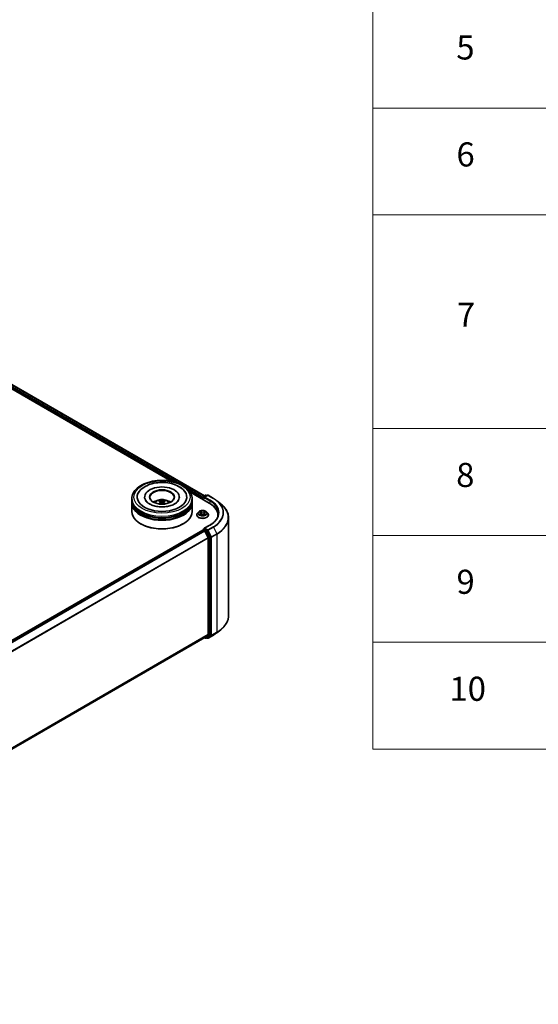
# Model space of a CAD drawing. Units: millimetres. Extents: x 36 to 9480, y 20 to 1846.
# Drawn here: x 490 to 598, y 400 to 604 of the extents above; entities that cross this region are included whole.
import ezdxf

# ---------------------------------------------------------------- set-up
doc = ezdxf.new("R2010")
doc.units = ezdxf.units.MM
doc.header["$LTSCALE"] = 2.5
for name, color, linetype, lineweight in [('Symbol (ISO)', 7, 'Continuous', 18), ('Visible (ISO)', 7, 'Continuous', 35), ('Visible Narrow (ISO)', 7, 'Continuous', 25)]:
    doc.layers.add(name, color=color, linetype=linetype, lineweight=lineweight)
doc.styles.add('Note Text (TK2)', font='MS PGothic.ttf')

# ---------------------------------------------------------------- blocks, each defined once
blk = doc.blocks.new('テーブル58')
at = {"layer": 'Symbol (ISO)'}
for p, q in [((225.5, 278.738), (225.5, 181.218)), ((225.5, 234.411), (405.5, 234.411)), ((225.5, 225.545), (405.5, 225.545)), ((225.5, 207.814), (405.5, 207.814)), ((225.5, 198.949), (405.5, 198.949)), ((225.5, 190.083), (405.5, 190.083)), ((225.5, 181.218), (405.5, 181.218))]:
    blk.add_line(p, q, dxfattribs=at)
at = {"layer": 'Symbol (ISO)', "color": 7, "char_height": 2, "attachment_point": 7, "style": 'Note Text (TK2)'}
for s, insert in [('5', (232.418, 237.82)), ('6', (232.431, 228.943)), ('7', (232.469, 215.645)), ('8', (232.405, 202.346)), ('9', (232.431, 193.481)), ('10', (231.849, 184.604))]:
    blk.add_mtext(s, dxfattribs=dict(at, insert=insert))

msp = doc.modelspace()

# ---------------------------------------------------------------- linework, layer by layer
at = {"layer": 'Visible (ISO)'}
for p, q in [((436.9684, 557.6843), (522.007, 508.5872)), ((437.5108, 558.2502), (528.7535, 505.5712)), ((513.706, 504.6683), (513.706, 505.0085)), ((513.706, 504.226), (513.706, 504.5662)), ((516.3519, 505.3487), (516.3519, 505.267)), ((523.5602, 505.3487), (523.5602, 505.267)), ((525.7692, 506.4151), (529.7671, 504.1069)), ((526.206, 504.6683), (526.206, 505.0085)), ((526.206, 504.226), (526.206, 504.5662)), ((528.3824, 505.1786), (528.3824, 504.9064)), ((528.4342, 505.3147), (528.4342, 504.8765)), ((528.4967, 505.4229), (528.9853, 505.7051)), ((529.3981, 505.7052), (528.7288, 505.3188)), ((529.1103, 505.7051), (529.2541, 505.6221)), ((529.5231, 505.7052), (530.6132, 505.0758)), ((531.3577, 504.5734), (532.1456, 503.9497)), ((513.706, 502.3549), (513.706, 504.124)), ((519.6696, 504.3546), (519.7021, 504.0522)), ((520.2425, 504.3546), (520.21, 504.0522)), ((526.206, 502.3549), (526.206, 504.124)), ((527.174, 501.6404), (527.174, 501.6543)), ((527.5279, 502.239), (527.3212, 502.0084)), ((527.7303, 502.2644), (527.9077, 502.1583)), ((527.9402, 501.6326), (528.125, 501.7357)), ((528.017, 502.0126), (528.0511, 501.6945)), ((528.6398, 501.7357), (528.8245, 501.6326)), ((528.7478, 502.0126), (528.7136, 501.6945)), ((528.857, 502.1583), (529.0344, 502.2644)), ((529.0344, 502.2644), (529.0345, 502.2644)), ((529.2369, 502.239), (529.4436, 502.0084)), ((529.5907, 501.6404), (529.5907, 501.6543)), ((531.5611, 501.6064), (531.5611, 501.3108)), ((533.7694, 501.0592), (533.7694, 480.7206)), ((528.4083, 498.4997), (395.8587, 421.9722)), ((515.5955, 499.7693), (515.5366, 499.8033)), ((524.3165, 499.7693), (524.3754, 499.8033)), ((528.4342, 498.5055), (528.4342, 498.5105)), ((528.4708, 498.4935), (528.7829, 498.3133)), ((528.4967, 498.6188), (528.7068, 498.7401)), ((529.8814, 499.5203), (528.7288, 498.8549)), ((529.2541, 498.4495), (528.7654, 498.7317)), ((528.8508, 498.2374), (529.5404, 496.8837)), ((529.9823, 497.0773), (529.322, 498.3736)), ((529.5609, 496.8066), (529.5609, 476.8083)), ((530.0028, 476.7848), (530.0028, 497.0001)), ((528.8454, 476.1937), (397.0739, 400.1153)), ((528.8124, 476.1746), (528.9853, 476.0747)), ((529.5404, 476.7548), (528.8508, 476.1974)), ((529.1103, 476.0747), (529.3166, 476.1938)), ((529.3981, 476.0746), (529.2541, 476.1577)), ((529.322, 476.1975), (529.9823, 476.7313)), ((529.5231, 476.0746), (530.6132, 476.704)), ((531.3577, 477.2064), (532.1456, 477.8301))]:
    msp.add_line(p, q, dxfattribs=at)
for centre, start, end in [((528.5592, 505.3147), 120, 180), ((529.0478, 505.5968), 60, 120), ((529.4606, 505.597), 60, 120), ((528.5592, 498.5105), 120, 180), ((529.0478, 476.183), 240, 300), ((529.4606, 476.1828), 240, 300)]:
    msp.add_arc(centre, 0.125, start, end, dxfattribs=at)
for centre, major_axis, ratio, start_param, end_param in [((519.956, 505.3487), (5.1458, 0), 0.57735027, 2.28770637, 7.13707159), ((519.956, 505.3487), (3.6042, 0), 0.57735027, 5.47106557, 10.23689769), ((519.956, 505.2807), (-2.5, 0), 0.57735027, 2.37272528, 7.05205268), ((519.956, 504.5662), (6.25, 0), 0.57735027, 3.12745005, 6.29732791), ((519.956, 504.6683), (-6.25, 0), 0.57735027, 0, 3.14159265), ((519.956, 503.3075), (-2.5, 0), 0.57735027, 5.07628371, 5.53058844), ((519.9993, 502.1774), (1.4222, -2.3041), 0.49462411, 2.44776077, 2.68674507), ((519.917, 502.1299), (-1.2739, 2.3893), 0.65417299, 5.62601221, 5.86499651), ((519.9951, 502.1299), (-1.2739, -2.3893), 0.65417299, 3.55978145, 3.79876575), ((519.9128, 502.1774), (1.4222, 2.3041), 0.49462411, 0.45484759, 0.69383188), ((519.956, 503.3075), (-2.5, 0), 0.57735027, 3.89418952, 4.34849425), ((528.4708, 505.2296), (-0.0625, -0.1083), 0.57735027, 4.3540694, 5.49778714), ((528.8538, 505.2466), (-0.1768, 0), 0.57735027, 4.71238898, 6.28318531), ((528.7654, 505.1956), (-0.0625, 0.1083), 0.57735027, 0.78539816, 2.35619449), ((519.956, 504.124), (6.25, 0), 0.57735027, 3.12745005, 6.29732791), ((519.956, 504.226), (-6.25, 0), 0.57735027, 0, 3.14159265), ((519.956, 504.5662), (-6.1667, 0), 0.57735027, 0.47828403, 2.66330862), ((519.956, 504.124), (-6.1667, 0), 0.57735027, 0.47828403, 2.66330862), ((519.9993, 502.1324), (-1.0587, -2.4922), 0.59526289, 3.96282307, 4.19313336), ((519.917, 502.1799), (1.6196, 2.1699), 0.55353421, 0.95931878, 1.15112494), ((519.9951, 502.1799), (1.6196, -2.1699), 0.55353421, 1.99046771, 2.18227387), ((519.9128, 502.1324), (-1.0587, 2.4922), 0.59526289, 5.2316446, 5.46195489), ((525.4361, 501.6064), (6.125, 0), 0.57735027, 6.17116049, 7.06858347), ((519.956, 502.3549), (6.25, 0), 0.57735027, 3.14159265, 6.28318531), ((525.4361, 500.926), (6.25, 0), 0.57735027, 0.15296584, 0.20062952), ((519.956, 502.2868), (6.1667, 0), 0.57735027, 3.92699082, 5.49778714), ((528.4708, 498.3915), (-0.0625, 0.1083), 0.57735027, 5.49778714, 6.28318531), ((528.8538, 498.7827), (-0.1768, 0), 0.57735027, 4.71238898, 6.28318531), ((528.7654, 498.8337), (-0.0625, -0.1083), 0.57735027, 5.49778714, 6.12363721), ((529.2541, 498.3475), (0.0625, -0.1083), 0.57735027, 1.48013644, 2.35619449), ((528.7829, 498.2112), (0.0625, -0.1083), 0.57735027, 1.48013644, 2.35619449), ((529.4725, 496.8576), (0.0625, -0.1083), 0.57735027, 0.78539816, 1.48013644), ((529.9144, 497.0512), (0.0625, -0.1083), 0.57735027, 0.78539816, 1.48013644), ((528.7829, 476.3019), (0.0625, -0.1083), 0.57735027, 0, 0.09065989), ((529.2541, 476.3021), (0.0625, -0.1083), 0.57735027, 0, 0.09065989), ((529.4725, 476.8593), (0.0625, -0.1083), 0.57735027, 0.09065989, 0.78539816), ((529.9144, 476.8358), (0.0625, -0.1083), 0.57735027, 0.09065989, 0.78539816)]:
    msp.add_ellipse(centre, major_axis=major_axis, ratio=ratio, start_param=start_param, end_param=end_param, dxfattribs=at)
msp.add_ellipse((519.956, 505.3487), major_axis=(-2.5833, 0), ratio=0.57735027, dxfattribs=at)
for points, knots in [([(513.706, 505.0085), (513.706, 505.3951), (513.8029, 505.7803), (514.1771, 506.5217), (514.4648, 506.8748), (515.2145, 507.5258), (515.6893, 507.818), (516.7676, 508.2979), (517.3729, 508.4842), (518.646, 508.7322), (519.3134, 508.7946), (520.6457, 508.7915), (521.3105, 508.7264), (522.5758, 508.474), (523.1759, 508.2865), (524.2538, 507.8014), (524.7312, 507.5033), (525.504, 506.8184), (525.8023, 506.4316), (526.1307, 505.6906), (526.206, 505.3499), (526.206, 505.0085)], [2.35619449, 2.35619449, 2.35619449, 2.35619449, 2.63979956, 2.63979956, 2.94299892, 2.94299892, 3.27026125, 3.27026125, 3.60153926, 3.60153926, 3.93100774, 3.93100774, 4.25962588, 4.25962588, 4.58913058, 4.58913058, 4.92042571, 4.92042571, 5.24730149, 5.24730149, 5.49778714, 5.49778714, 5.49778714, 5.49778714]), ([(515.032, 506.13), (515.1874, 506.4255), (515.398, 506.692), (515.8815, 507.1502), (516.1506, 507.3459), (516.4458, 507.5163)], [5.792496723, 5.792496723, 5.792496723, 5.792496723, 6.045076532, 6.045076532, 6.283185307, 6.283185307, 6.283185307, 6.283185307]), ([(516.4458, 507.5163), (516.8748, 507.764), (517.3595, 507.9584), (518.3944, 508.2391), (518.9444, 508.3252), (520.0541, 508.3854), (520.6135, 508.3604), (521.6962, 508.2017), (522.2193, 508.0677), (523.1854, 507.6925), (523.6279, 507.4504), (524.3688, 506.8654), (524.6729, 506.5238), (524.88, 506.13)], [0, 0, 0, 0, 0.34615246, 0.34615246, 0.69176991, 0.69176991, 1.03414773, 1.03414773, 1.37755156, 1.37755156, 1.72487614, 1.72487614, 2.06148491, 2.06148491, 2.06148491, 2.06148491]), ([(523.4048, 504.6626), (523.4034, 504.6599), (523.4019, 504.6572), (523.3194, 504.5036), (523.1739, 504.3283), (522.7701, 504.0158), (522.5374, 503.8783), (521.9896, 503.6385), (521.6739, 503.5366), (520.9868, 503.3855), (520.6145, 503.3376), (519.8553, 503.3058), (519.4685, 503.3228), (518.7276, 503.4197), (518.3736, 503.4995), (517.7413, 503.7069), (517.4621, 503.8337), (517.0061, 504.1074), (516.8278, 504.2537), (516.6143, 504.4878), (516.5513, 504.5789), (516.5072, 504.6626)], [2.65090407, 2.65090407, 2.65090407, 2.65090407, 2.65701002, 2.65701002, 2.99708441, 2.99708441, 3.27818735, 3.27818735, 3.56302964, 3.56302964, 3.8547369, 3.8547369, 4.14981683, 4.14981683, 4.44371087, 4.44371087, 4.73201286, 4.73201286, 5.01335571, 5.01335571, 5.20307756, 5.20307756, 5.20307756, 5.20307756]), ([(518.4649, 504.1308), (518.5113, 504.2109), (518.566, 504.282), (518.7249, 504.4502), (518.837, 504.5325), (519.103, 504.6826), (519.2611, 504.7412), (519.5957, 504.8226), (519.7729, 504.843), (520.1255, 504.8439), (520.3008, 504.8248), (520.6424, 504.7448), (520.8087, 504.6838), (521.1121, 504.5106), (521.2519, 504.4007), (521.3954, 504.2135), (521.4225, 504.1734), (521.4472, 504.1308)], [4.24959902, 4.24959902, 4.24959902, 4.24959902, 4.4264439, 4.4264439, 4.7238013, 4.7238013, 5.09906125, 5.09906125, 5.49348614, 5.49348614, 5.8833225, 5.8833225, 6.2775903, 6.2775903, 6.65189618, 6.65189618, 6.74597526, 6.74597526, 6.74597526, 6.74597526]), ([(519.3877, 504.6518), (519.392, 504.6513), (519.397, 504.6497), (519.4062, 504.6449), (519.4118, 504.6407), (519.4204, 504.6318), (519.4249, 504.6257), (519.4305, 504.6155), (519.4328, 504.6099), (519.4344, 504.6048)], [0.0145600729, 0.0145600729, 0.0145600729, 0.0145600729, 0.0187226824, 0.0187226824, 0.0234298311, 0.0234298311, 0.0280690561, 0.0280690561, 0.0318101771, 0.0318101771, 0.0318101771, 0.0318101771]), ([(520.0488, 504.5307), (520.0358, 504.5256), (520.0198, 504.5212), (519.985, 504.5157), (519.9663, 504.5146), (519.9316, 504.5154), (519.9133, 504.5174), (519.8844, 504.5234), (519.8731, 504.5268), (519.8633, 504.5307)], [-0.2036008779, -0.2036008779, -0.2036008779, -0.2036008779, -0.1911010993, -0.1911010993, -0.1786013208, -0.1786013208, -0.1660772065, -0.1660772065, -0.1569242716, -0.1569242716, -0.1569242716, -0.1569242716]), ([(520.4777, 504.6048), (520.4792, 504.6099), (520.4815, 504.6155), (520.4871, 504.6257), (520.4916, 504.6318), (520.5002, 504.6407), (520.5059, 504.6449), (520.515, 504.6497), (520.5201, 504.6513), (520.5244, 504.6518)], [0.0427285558, 0.0427285558, 0.0427285558, 0.0427285558, 0.0464696768, 0.0464696768, 0.0511089018, 0.0511089018, 0.0558160505, 0.0558160505, 0.05997866, 0.05997866, 0.05997866, 0.05997866]), ([(530.6132, 505.0758), (530.6671, 505.0447), (530.7202, 505.0131), (530.8247, 504.9489), (530.8761, 504.9163), (530.9772, 504.8502), (531.0269, 504.8167), (531.1245, 504.7487), (531.1724, 504.7143), (531.2664, 504.6445), (531.3125, 504.6092), (531.3577, 504.5734)], [1.570796327, 1.570796327, 1.570796327, 1.570796327, 1.60184851, 1.60184851, 1.632900694, 1.632900694, 1.663952877, 1.663952877, 1.695005061, 1.695005061, 1.726057244, 1.726057244, 1.726057244, 1.726057244]), ([(519.244, 503.9149), (519.2454, 503.9154), (519.2468, 503.9157), (519.2523, 503.9163), (519.2569, 503.9154), (519.2609, 503.9131), (519.2615, 503.9126), (519.2622, 503.9121)], [0.0219671693, 0.0219671693, 0.0219671693, 0.0219671693, 0.0234298311, 0.0234298311, 0.02806905607, 0.02806905607, 0.02898517502, 0.02898517502, 0.02898517502, 0.02898517502]), ([(519.6347, 504.3987), (519.6461, 504.3927), (519.6558, 504.3847), (519.668, 504.3662), (519.6705, 504.3558), (519.6688, 504.3355), (519.6644, 504.3243), (519.6509, 504.3059), (519.6433, 504.2984), (519.6347, 504.2916)], [-0.2036008625, -0.2036008625, -0.2036008625, -0.2036008625, -0.191101084, -0.191101084, -0.1786013054, -0.1786013054, -0.1660771911, -0.1660771911, -0.1569242563, -0.1569242563, -0.1569242563, -0.1569242563]), ([(519.8633, 504.1596), (519.8762, 504.1677), (519.8923, 504.1746), (519.927, 504.1832), (519.9457, 504.185), (519.9804, 504.1838), (519.9988, 504.1807), (520.0277, 504.1711), (520.039, 504.1657), (520.0488, 504.1596)], [-0.2036008779, -0.2036008779, -0.2036008779, -0.2036008779, -0.1911010993, -0.1911010993, -0.1786013208, -0.1786013208, -0.1660772065, -0.1660772065, -0.1569242716, -0.1569242716, -0.1569242716, -0.1569242716]), ([(520.2774, 504.2916), (520.2659, 504.3006), (520.2562, 504.3111), (520.244, 504.3328), (520.2415, 504.3439), (520.2432, 504.3637), (520.2476, 504.3737), (520.2612, 504.3886), (520.2688, 504.3942), (520.2774, 504.3987)], [-0.2036008625, -0.2036008625, -0.2036008625, -0.2036008625, -0.191101084, -0.191101084, -0.1786013054, -0.1786013054, -0.1660771911, -0.1660771911, -0.1569242563, -0.1569242563, -0.1569242563, -0.1569242563]), ([(520.6499, 503.9121), (520.6505, 503.9126), (520.6512, 503.9131), (520.6552, 503.9154), (520.6598, 503.9163), (520.6652, 503.9157), (520.6666, 503.9154), (520.6681, 503.9149)], [0.04555355789, 0.04555355789, 0.04555355789, 0.04555355789, 0.04646967684, 0.04646967684, 0.05110890181, 0.05110890181, 0.05257156361, 0.05257156361, 0.05257156361, 0.05257156361]), ([(529.2369, 502.239), (529.1857, 502.2961), (529.1208, 502.3461), (528.9676, 502.4323), (528.8784, 502.4677), (528.6868, 502.5195), (528.5846, 502.5358), (528.3773, 502.5484), (528.2724, 502.5447), (528.0693, 502.5177), (527.9712, 502.4943), (527.791, 502.4293), (527.7088, 502.3876), (527.5973, 502.3077), (527.5599, 502.2747), (527.5279, 502.239)], [1.26296478, 1.26296478, 1.26296478, 1.26296478, 1.5839777, 1.5839777, 1.9184063, 1.9184063, 2.25148375, 2.25148375, 2.58279719, 2.58279719, 2.9145331, 2.9145331, 3.24851107, 3.24851107, 3.4494242, 3.4494242, 3.4494242, 3.4494242]), ([(533.7694, 501.0592), (533.7694, 501.2673), (533.7467, 501.4755), (533.6562, 501.8877), (533.5885, 502.0918), (533.4099, 502.4922), (533.299, 502.6885), (533.0364, 503.0703), (532.8846, 503.2558), (532.5429, 503.6134), (532.353, 503.7855), (532.1456, 503.9497)], [3.926990817, 3.926990817, 3.926990817, 3.926990817, 4.053018266, 4.053018266, 4.179045715, 4.179045715, 4.305073165, 4.305073165, 4.431100614, 4.431100614, 4.557128063, 4.557128063, 4.557128063, 4.557128063]), ([(527.3212, 502.0084), (527.3026, 501.9877), (527.2855, 501.9662), (527.2547, 501.9219), (527.2409, 501.8991), (527.2171, 501.8524), (527.207, 501.8284), (527.1907, 501.7797), (527.1845, 501.7549), (527.1761, 501.7048), (527.174, 501.6796), (527.174, 501.6543)], [3.449424205, 3.449424205, 3.449424205, 3.449424205, 3.544937527, 3.544937527, 3.64045085, 3.64045085, 3.735964172, 3.735964172, 3.831477495, 3.831477495, 3.926990817, 3.926990817, 3.926990817, 3.926990817]), ([(527.174, 501.6404), (527.174, 501.5659), (527.1937, 501.4916), (527.2699, 501.3493), (527.3278, 501.2815), (527.4772, 501.1586), (527.57, 501.104), (527.78, 501.0148), (527.8972, 500.9804), (528.1437, 500.935), (528.2729, 500.9241), (528.5305, 500.9265), (528.6589, 500.9399), (528.9023, 500.9897), (529.0174, 501.0262), (529.2228, 501.1193), (529.3131, 501.1759), (529.4588, 501.3044), (529.5144, 501.3763), (529.5765, 501.5135), (529.5907, 501.5769), (529.5907, 501.6404)], [3.92699082, 3.92699082, 3.92699082, 3.92699082, 4.2267014, 4.2267014, 4.53911238, 4.53911238, 4.86360542, 4.86360542, 5.18933336, 5.18933336, 5.51408383, 5.51408383, 5.83843868, 5.83843868, 6.16327278, 6.16327278, 6.48907018, 6.48907018, 6.81298523, 6.81298523, 7.06858347, 7.06858347, 7.06858347, 7.06858347]), ([(527.7711, 502.24), (527.7463, 502.2682), (527.7084, 502.2842), (527.6722, 502.2922), (527.6718, 502.2922), (527.6714, 502.2923)], [0.0019022161, 0.0019022161, 0.0019022161, 0.0019022161, 0.0320559737, 0.0320559737, 0.0323943032, 0.0323943032, 0.0323943032, 0.0323943032]), ([(527.6714, 502.2923), (527.6718, 502.2922), (527.6721, 502.292), (527.6758, 502.2906), (527.6792, 502.2893), (527.6826, 502.2879)], [-0.03239430317, -0.03239430317, -0.03239430317, -0.03239430317, -0.03205597372, -0.03205597372, -0.02897275834, -0.02897275834, -0.02897275834, -0.02897275834]), ([(527.6732, 501.7377), (527.673, 501.7376), (527.6727, 501.7375), (527.6721, 501.7373), (527.6718, 501.7372), (527.6714, 501.737)], [-0.000230599076, -0.000230599076, -0.000230599076, -0.000230599076, 0, 0, 0.000338329447, 0.000338329447, 0.000338329447, 0.000338329447]), ([(527.6714, 501.737), (527.6718, 501.7371), (527.6722, 501.7372), (527.6729, 501.7373), (527.6732, 501.7374), (527.6735, 501.7374)], [-0.000338329447, -0.000338329447, -0.000338329447, -0.000338329447, 0, 0, 0.000241517914, 0.000241517914, 0.000241517914, 0.000241517914]), ([(527.8108, 501.7218), (527.8184, 501.7156), (527.8265, 501.7093), (527.844, 501.6968), (527.8534, 501.6905), (527.8732, 501.6781), (527.8838, 501.672), (527.9059, 501.6601), (527.9175, 501.6542), (527.9367, 501.6452), (527.9439, 501.642), (527.9513, 501.6388)], [4.534916607, 4.534916607, 4.534916607, 4.534916607, 4.605062038, 4.605062038, 4.675207469, 4.675207469, 4.7453529, 4.7453529, 4.815498331, 4.815498331, 4.856375894, 4.856375894, 4.856375894, 4.856375894]), ([(527.9027, 502.4241), (527.9025, 502.4242), (527.9023, 502.4244), (527.9019, 502.4247), (527.9017, 502.4249), (527.9015, 502.4252)], [-0.000230599076, -0.000230599076, -0.000230599076, -0.000230599076, 0, 0, 0.000338329447, 0.000338329447, 0.000338329447, 0.000338329447]), ([(527.9015, 502.4252), (527.9016, 502.4249), (527.9018, 502.4247), (527.902, 502.4243), (527.9021, 502.4241), (527.9022, 502.424)], [-0.000338329447, -0.000338329447, -0.000338329447, -0.000338329447, 0, 0, 0.000241517914, 0.000241517914, 0.000241517914, 0.000241517914]), ([(527.9476, 501.6368), (527.9274, 501.638), (527.915, 501.6251), (527.9018, 501.6046), (527.9016, 501.6044), (527.9015, 501.6042)], [0.0024310368, 0.0024310368, 0.0024310368, 0.0024310368, 0.0320559737, 0.0320559737, 0.0323943032, 0.0323943032, 0.0323943032, 0.0323943032]), ([(527.9015, 501.6042), (527.9017, 501.6044), (527.9019, 501.6046), (527.9044, 501.6067), (527.9066, 501.6086), (527.9088, 501.6104)], [-0.03239430317, -0.03239430317, -0.03239430317, -0.03239430317, -0.03205597372, -0.03205597372, -0.02897275834, -0.02897275834, -0.02897275834, -0.02897275834]), ([(528.017, 502.0126), (528.0158, 502.0239), (528.0132, 502.0352), (528.0053, 502.0571), (528.0001, 502.0677), (527.9874, 502.0883), (527.9798, 502.0982), (527.9626, 502.117), (527.9529, 502.126), (527.9317, 502.1429), (527.9201, 502.1509), (527.9077, 502.1583)], [0.847301519, 0.847301519, 0.847301519, 0.847301519, 0.988509822, 0.988509822, 1.129718125, 1.129718125, 1.270926428, 1.270926428, 1.412134731, 1.412134731, 1.553343034, 1.553343034, 1.553343034, 1.553343034]), ([(528.6398, 501.7357), (528.612, 501.7512), (528.5804, 501.764), (528.5124, 501.7835), (528.4759, 501.7901), (528.4014, 501.7968), (528.3633, 501.7968), (528.2888, 501.7901), (528.2524, 501.7835), (528.1844, 501.764), (528.1528, 501.7512), (528.125, 501.7357)], [1.58824962, 1.58824962, 1.58824962, 1.58824962, 1.89542757, 1.89542757, 2.20260552, 2.20260552, 2.50978346, 2.50978346, 2.81696141, 2.81696141, 3.12413936, 3.12413936, 3.12413936, 3.12413936]), ([(528.857, 502.1583), (528.8446, 502.1509), (528.8331, 502.1429), (528.8119, 502.126), (528.8022, 502.117), (528.785, 502.0982), (528.7774, 502.0883), (528.7646, 502.0677), (528.7594, 502.0571), (528.7516, 502.0352), (528.749, 502.0239), (528.7478, 502.0126)], [3.159045946, 3.159045946, 3.159045946, 3.159045946, 3.300254249, 3.300254249, 3.441462552, 3.441462552, 3.582670855, 3.582670855, 3.723879158, 3.723879158, 3.865087461, 3.865087461, 3.865087461, 3.865087461]), ([(528.812, 502.3367), (528.8354, 502.369), (528.8487, 502.4023), (528.863, 502.4247), (528.8631, 502.4249), (528.8633, 502.4252)], [0, 0, 0, 0, 0.0320559737, 0.0320559737, 0.0323943032, 0.0323943032, 0.0323943032, 0.0323943032]), ([(528.8135, 501.6388), (528.8209, 501.642), (528.8281, 501.6452), (528.8473, 501.6542), (528.8589, 501.6601), (528.881, 501.672), (528.8915, 501.6781), (528.9114, 501.6905), (528.9207, 501.6968), (528.9382, 501.7093), (528.9464, 501.7156), (528.9539, 501.7218)], [6.139198394, 6.139198394, 6.139198394, 6.139198394, 6.180075957, 6.180075957, 6.250221388, 6.250221388, 6.320366819, 6.320366819, 6.390512249, 6.390512249, 6.46065768, 6.46065768, 6.46065768, 6.46065768]), ([(528.8633, 502.4252), (528.8631, 502.4249), (528.8628, 502.4247), (528.8604, 502.4226), (528.8582, 502.4206), (528.856, 502.4185)], [-0.03239430317, -0.03239430317, -0.03239430317, -0.03239430317, -0.03205597372, -0.03205597372, -0.02897275834, -0.02897275834, -0.02897275834, -0.02897275834]), ([(528.8621, 501.6052), (528.8622, 501.6051), (528.8624, 501.605), (528.8628, 501.6046), (528.8631, 501.6044), (528.8633, 501.6042)], [-0.000230599076, -0.000230599076, -0.000230599076, -0.000230599076, 0, 0, 0.000338329447, 0.000338329447, 0.000338329447, 0.000338329447]), ([(528.8633, 501.6042), (528.8631, 501.6044), (528.863, 501.6046), (528.8627, 501.605), (528.8626, 501.6052), (528.8625, 501.6054)], [-0.000338329447, -0.000338329447, -0.000338329447, -0.000338329447, 0, 0, 0.000241517914, 0.000241517914, 0.000241517914, 0.000241517914]), ([(528.9891, 501.7384), (529.0137, 501.743), (529.0541, 501.7453), (529.0926, 501.7372), (529.093, 501.7371), (529.0934, 501.737)], [0, 0, 0, 0, 0.0320559737, 0.0320559737, 0.0323943032, 0.0323943032, 0.0323943032, 0.0323943032]), ([(529.0934, 501.737), (529.093, 501.7372), (529.0926, 501.7373), (529.0889, 501.7387), (529.0856, 501.7399), (529.0822, 501.741)], [-0.03239430317, -0.03239430317, -0.03239430317, -0.03239430317, -0.03205597372, -0.03205597372, -0.02897275834, -0.02897275834, -0.02897275834, -0.02897275834]), ([(529.0934, 502.2923), (529.093, 502.2922), (529.0926, 502.2922), (529.0919, 502.292), (529.0916, 502.2919), (529.0913, 502.2919)], [-0.000338329447, -0.000338329447, -0.000338329447, -0.000338329447, 0, 0, 0.000241517914, 0.000241517914, 0.000241517914, 0.000241517914]), ([(529.0915, 502.2916), (529.0918, 502.2917), (529.092, 502.2918), (529.0926, 502.292), (529.093, 502.2922), (529.0934, 502.2923)], [-0.000230599076, -0.000230599076, -0.000230599076, -0.000230599076, 0, 0, 0.000338329447, 0.000338329447, 0.000338329447, 0.000338329447]), ([(529.5907, 501.6543), (529.5907, 501.6796), (529.5886, 501.7048), (529.5803, 501.7549), (529.5741, 501.7797), (529.5578, 501.8284), (529.5477, 501.8524), (529.5238, 501.8991), (529.5101, 501.9219), (529.4793, 501.9662), (529.4622, 501.9877), (529.4436, 502.0084)], [0.785398163, 0.785398163, 0.785398163, 0.785398163, 0.880911486, 0.880911486, 0.976424808, 0.976424808, 1.071938131, 1.071938131, 1.167451453, 1.167451453, 1.262964775, 1.262964775, 1.262964775, 1.262964775]), ([(531.6861, 502.0147), (531.6861, 501.8333), (531.6614, 501.6519), (531.5627, 501.292), (531.4886, 501.1136), (531.2917, 500.7636), (531.1688, 500.5921), (530.8763, 500.2607), (530.7068, 500.1009), (530.3249, 499.7974), (530.1125, 499.6538), (529.8814, 499.5203)], [2.35619449, 2.35619449, 2.35619449, 2.35619449, 2.513274123, 2.513274123, 2.670353756, 2.670353756, 2.827433388, 2.827433388, 2.984513021, 2.984513021, 3.141592654, 3.141592654, 3.141592654, 3.141592654]), ([(528.7068, 498.7401), (528.7121, 498.7432), (528.7211, 498.7449), (528.7422, 498.7423), (528.7542, 498.7381), (528.7654, 498.7317)], [0.038953354, 0.038953354, 0.038953354, 0.038953354, 0.0503345484, 0.0503345484, 0.0617157428, 0.0617157428, 0.0617157428, 0.0617157428]), ([(533.7694, 480.7206), (533.7694, 480.5125), (533.7467, 480.3043), (533.6562, 479.8921), (533.5885, 479.688), (533.4099, 479.2876), (533.299, 479.0913), (533.0364, 478.7095), (532.8846, 478.524), (532.5429, 478.1664), (532.353, 477.9943), (532.1456, 477.8301)], [2.35619449, 2.35619449, 2.35619449, 2.35619449, 2.482221939, 2.482221939, 2.608249389, 2.608249389, 2.734276838, 2.734276838, 2.860304287, 2.860304287, 2.986331736, 2.986331736, 2.986331736, 2.986331736]), ([(530.6132, 476.704), (530.6671, 476.7351), (530.7202, 476.7667), (530.8247, 476.8309), (530.8761, 476.8635), (530.9772, 476.9296), (531.0269, 476.9632), (531.1245, 477.0311), (531.1724, 477.0656), (531.2664, 477.1353), (531.3125, 477.1706), (531.3577, 477.2064)], [3.141592654, 3.141592654, 3.141592654, 3.141592654, 3.172644837, 3.172644837, 3.203697021, 3.203697021, 3.234749204, 3.234749204, 3.265801387, 3.265801387, 3.296853571, 3.296853571, 3.296853571, 3.296853571])]:
    msp.add_open_spline(points, degree=3, knots=knots, dxfattribs=at)
for points, weights in [([(519.4724, 504.4749), (519.4541, 504.5374), (519.4344, 504.6048)], [1.08273581125, 1.07755563389, 1.07090462461]), ([(520.4777, 504.6048), (520.4579, 504.5374), (520.4396, 504.4749)], [1.07090461894, 1.07755562758, 1.08273580442])]:
    msp.add_rational_spline(points, weights, degree=2, dxfattribs=at)
for points in [[(519.2624, 503.912), (519.2623, 503.912), (519.2622, 503.9121), (519.2622, 503.9121)], [(520.6499, 503.9121), (520.6498, 503.9121), (520.6497, 503.912), (520.6497, 503.912)], [(527.6826, 502.2879), (527.6988, 502.2813), (527.7151, 502.2735), (527.7304, 502.2644)], [(527.9088, 501.6104), (527.9191, 501.6191), (527.9295, 501.6266), (527.9402, 501.6327)], [(528.856, 502.4185), (528.8354, 502.3993), (528.8144, 502.3755), (528.7909, 502.3526)], [(529.0822, 501.741), (529.0506, 501.7519), (529.0187, 501.7587), (528.9946, 501.7633)]]:
    msp.add_open_spline(points, degree=3, dxfattribs=at)
at = {"layer": 'Visible Narrow (ISO)'}
for p, q in [((437.0478, 557.9107), (522.8594, 508.3673)), ((437.1361, 558.0638), (524.0924, 507.8596)), ((437.4483, 558.244), (528.7168, 505.5501)), ((524.4778, 507.637), (528.4392, 505.3499)), ((525.3701, 506.9177), (528.3824, 505.1786)), ((519.8633, 504.5307), (519.8367, 504.1428)), ((520.0488, 504.5307), (520.0754, 504.1428)), ((528.4708, 505.2636), (528.7654, 505.0935)), ((528.4708, 504.8554), (528.4708, 505.2636)), ((528.5592, 505.4167), (529.0478, 505.6989)), ((528.7288, 505.3188), (528.5592, 505.4167)), ((528.677, 505.2466), (529.8555, 504.5662)), ((528.8538, 505.3487), (529.4606, 505.699)), ((529.9439, 504.7193), (528.8538, 505.3487)), ((529.0478, 505.6989), (529.2175, 505.6009)), ((529.4606, 505.699), (530.5507, 505.0696)), ((529.8555, 504.5662), (529.8555, 504.0548)), ((519.6347, 504.2916), (519.6555, 504.0188)), ((520.2774, 504.2916), (520.2565, 504.0188)), ((527.6714, 502.2923), (527.8971, 502.1574)), ((527.8971, 501.8719), (527.6714, 501.737)), ((527.7701, 501.7633), (527.912, 501.8481)), ((527.8454, 501.696), (527.8305, 501.72)), ((528.1351, 502.2949), (527.9015, 502.4252)), ((527.9015, 501.6042), (528.1351, 501.7345)), ((527.912, 501.8481), (527.9266, 501.65)), ((527.9279, 501.6327), (527.9279, 501.6326)), ((527.9284, 501.6254), (527.9284, 501.6254)), ((527.9738, 502.3526), (528.1207, 502.2707)), ((528.0997, 501.9757), (528.0251, 502.2449)), ((528.1207, 502.2707), (528.0997, 501.9757)), ((528.8633, 502.4252), (528.6296, 502.2949)), ((528.6296, 501.7345), (528.8633, 501.6042)), ((528.644, 502.2707), (528.7909, 502.3526)), ((528.644, 502.2707), (528.6651, 501.9757)), ((528.7397, 502.2449), (528.6651, 501.9757)), ((528.8363, 501.6254), (528.8363, 501.6254)), ((528.8369, 501.6327), (528.8369, 501.6326)), ((528.8528, 501.8481), (528.8381, 501.65)), ((528.8528, 501.8481), (528.9946, 501.7633)), ((528.8677, 502.1574), (529.0934, 502.2923)), ((529.0934, 501.737), (528.8677, 501.8719)), ((528.9343, 501.72), (528.9194, 501.696)), ((528.4708, 498.4935), (395.8954, 421.9511)), ((528.5592, 498.6126), (528.7654, 498.7317)), ((529.0478, 498.3305), (528.5592, 498.6126)), ((528.8538, 498.8848), (529.9439, 499.5141)), ((529.4606, 498.5344), (528.8538, 498.8848)), ((529.2541, 498.4495), (529.0478, 498.3305)), ((529.2541, 498.4495), (529.3722, 498.3813)), ((529.3722, 498.3813), (530.0618, 497.0277)), ((530.5507, 499.1638), (529.4606, 498.5344)), ((529.5285, 498.4585), (530.6186, 499.0879)), ((530.218, 497.1049), (529.5285, 498.4585)), ((530.6186, 499.0879), (531.3082, 497.7343)), ((528.7829, 498.3133), (396.2075, 421.7709)), ((528.8508, 498.2374), (396.3073, 421.7133)), ((529.5404, 496.8837), (397.0382, 420.3836)), ((529.5609, 496.8066), (397.0703, 420.3131)), ((528.8488, 498.2412), (528.9594, 498.1774)), ((528.9594, 498.1774), (529.6198, 496.8811)), ((529.1157, 498.2545), (529.322, 498.3736)), ((529.7761, 496.9582), (529.1157, 498.2545)), ((529.6198, 496.8811), (529.6198, 476.6657)), ((529.9823, 497.0773), (529.7761, 496.9582)), ((529.7966, 496.8811), (530.0028, 497.0001)), ((529.7966, 476.6657), (529.7966, 496.8811)), ((530.0618, 497.0277), (530.0618, 476.6892)), ((531.3082, 497.7343), (530.218, 497.1049)), ((530.2385, 497.0277), (531.3287, 497.6571)), ((530.2385, 476.6892), (530.2385, 497.0277)), ((531.3287, 497.6571), (531.3287, 477.3186)), ((529.5609, 476.8083), (397.0739, 400.3169)), ((529.5404, 476.7548), (397.0739, 400.2752)), ((528.8508, 476.1974), (397.0739, 400.1159)), ((528.9594, 476.132), (528.8488, 476.1958)), ((529.6198, 476.6657), (528.9594, 476.132)), ((529.1157, 476.0784), (529.7761, 476.6122)), ((529.322, 476.1975), (529.1157, 476.0784)), ((529.3722, 476.1318), (529.2907, 476.1789)), ((530.0618, 476.6892), (529.3722, 476.1318)), ((530.6186, 476.7077), (529.5285, 476.0783)), ((529.5285, 476.0783), (530.218, 476.6357)), ((529.7761, 476.6122), (529.9823, 476.7313)), ((530.0028, 476.7848), (529.7966, 476.6657)), ((530.218, 476.6357), (531.3082, 477.2651)), ((531.3287, 477.3186), (530.2385, 476.6892)), ((530.6186, 476.7077), (531.3082, 477.2651))]:
    msp.add_line(p, q, dxfattribs=at)
for centre, major_axis in [((519.956, 505.3487), (5.8333, 0)), ((528.3824, 502.0147), (0.8923, 0))]:
    msp.add_ellipse(centre, major_axis=major_axis, ratio=0.57735027, dxfattribs=at)
for centre, major_axis, ratio, start_param, end_param in [((519.956, 505.0085), (-6.25, 0), 0.57735027, 0, 3.14159265), ((519.956, 504.1001), (-1.2787, 0), 0.57735027, 3.07614718, 6.34863078), ((519.956, 504.2282), (-0.9281, 0), 0.57735027, 5.37148447, 5.62408982), ((519.956, 504.2073), (0.8638, 0), 0.57735027, 2.21917021, 2.42536283), ((519.956, 504.2073), (0.8638, 0), 0.57735027, 0.71622982, 0.92242245), ((519.956, 504.2282), (-0.9281, 0), 0.57735027, 3.80068814, 4.05329349), ((528.5592, 505.3147), (-0.125, 0), 0.57735027, 0, 0.78539816), ((528.5592, 505.3147), (0.0625, 0.1083), 0.57735027, 0.78539816, 2.35619449), ((528.5592, 505.3147), (-0.0625, 0.1083), 0.57735027, 5.49778714, 6.28318531), ((529.0478, 505.5968), (-0.0625, 0.1083), 0.57735027, 5.49778714, 6.28318531), ((529.0478, 505.5968), (0.0625, 0.1083), 0.57735027, 0, 0.78539816), ((529.4606, 505.597), (-0.0625, 0.1083), 0.57735027, 5.49778714, 6.28318531), ((529.4606, 505.597), (0.0625, 0.1083), 0.57735027, 0, 0.78539816), ((529.9439, 504.6173), (0.0625, 0.1083), 0.57735027, 0.78539816, 2.35619449), ((525.4361, 502.0147), (6.25, 0), 0.57735027, 0, 0.78539816), ((525.4361, 502.1167), (6.375, 0), 0.57735027, 5.49778714, 7.06858347), ((530.5507, 504.9676), (0.0625, 0.1083), 0.57735027, 0, 0.78539816), ((525.4361, 502.1167), (7.2331, 0), 0.57735027, 5.49778714, 7.06858347), ((525.4361, 502.08), (7.3291, 0), 0.57735027, 5.49778714, 6.91332255), ((525.4361, 501.1245), (8.3044, 0), 0.57735027, 5.49778714, 6.91332255), ((528.3824, 501.6914), (-1.1949, 0), 0.57735027, 5.8056187, 9.90234457), ((528.3824, 501.6543), (-1.2083, 0), 0.57735027, 0, 3.14159265), ((528.3824, 501.6404), (1.2083, 0), 0.57735027, 3.14159265, 6.28318531), ((528.3824, 501.9837), (-0.9621, 0), 0.57735027, 5.8056187, 9.90234457), ((528.3824, 502.0147), (-0.8584, 0), 0.57735027, 5.30710262, 5.68847167), ((528.3824, 502.0147), (0.8584, 0), 0.57735027, 3.7363063, 4.11767534), ((527.785, 501.7564), (-0.004, -0.0204), 0.77975364, 4.52690487, 5.92208704), ((527.7213, 501.6013), (-0.0657, -0.1569), 0.71221962, 2.67200967, 3.28726555), ((527.8454, 501.7131), (-0.0177, -0.011), 0.72973605, 5.16344533, 5.77548257), ((528.3824, 501.9202), (0.6717, 0), 0.57735027, 2.17629431, 2.42062218), ((527.8971, 502.1404), (0.0107, 0.0179), 0.58733849, 0, 0.79427846), ((527.641, 502.0147), (0.3559, 0), 0.57735027, 5.51524044, 7.05113018), ((527.8971, 501.8549), (0.0107, -0.0179), 0.58733849, 0.86378433, 2.3473142), ((527.641, 501.9991), (0.3767, 0), 0.57735027, 5.51524044, 6.34508866), ((527.9594, 502.3455), (-0.017, -0.012), 0.18497367, 1.04331702, 2.43849919), ((527.9045, 502.2588), (0.0882, -0.1763), 0.54762693, 1.22702055, 1.84227642), ((528.0107, 502.2378), (-0.0201, -0.0056), 0.22291783, 3.85158054, 5.20700366), ((528.0853, 501.9685), (-0.0201, -0.0056), 0.22288452, 3.85157383, 5.20261978), ((528.1351, 502.2779), (-0.0101, -0.0182), 0.56718618, 3.91841516, 5.40194502), ((528.3824, 502.4272), (0.3767, 0), 0.57735027, 3.94444411, 5.48033385), ((528.1351, 501.7175), (-0.0101, 0.0182), 0.56718618, 5.5063628, 6.28318531), ((528.3824, 502.4427), (-0.3559, 0), 0.57735027, 0.80285146, 2.3387412), ((528.3824, 501.5867), (0.3559, 0), 0.57735027, 0.80285146, 2.3387412), ((528.6296, 502.2779), (0.0101, -0.0182), 0.56718618, 0.88124028, 2.36477015), ((528.6296, 501.7175), (0.0101, 0.0182), 0.56718618, 0, 0.7768225), ((528.6795, 501.9685), (-0.0201, 0.0056), 0.22288452, 4.22215818, 5.57320413), ((529.1237, 502.0147), (-0.3559, 0), 0.57735027, 5.51524044, 7.05113018), ((528.8603, 502.2588), (-0.0882, -0.1763), 0.54762693, 4.44090888, 5.05616476), ((528.7541, 502.2378), (-0.0201, 0.0056), 0.22291783, 4.2177743, 5.57319742), ((529.1237, 501.9991), (-0.3767, 0), 0.57735027, 6.22128195, 7.05113018), ((528.3824, 501.9202), (0.6717, 0), 0.57735027, 0.72097047, 0.96529834), ((528.8054, 502.3455), (-0.017, 0.012), 0.18497367, 0.70309346, 2.09827563), ((528.8677, 501.8549), (-0.0107, -0.0179), 0.58733849, 3.93587111, 5.41940097), ((528.8677, 502.1404), (-0.0107, 0.0179), 0.58733849, 5.48890685, 6.28318531), ((528.3824, 502.0147), (-0.8584, 0), 0.57735027, 3.7363063, 4.11767534), ((528.3824, 502.0147), (0.8584, 0), 0.57735027, 5.30710262, 5.68847167), ((529.0434, 501.6013), (0.0657, -0.1569), 0.71221962, 2.99591976, 3.61117564), ((528.9194, 501.7131), (-0.0177, 0.011), 0.72973605, 3.64929539, 4.26133263), ((528.9797, 501.7564), (0.004, -0.0204), 0.77975364, 0.36109827, 1.75628044), ((525.4361, 501.0592), (8.3333, 0), 0.57735027, 5.49778714, 6.28318531), ((528.5592, 498.5105), (-0.125, 0), 0.57735027, 0, 0.07012361), ((528.5592, 498.5105), (0.0625, 0.1083), 0.57735027, 0.78539816, 2.06167901), ((528.5592, 498.5105), (-0.0625, 0.1083), 0.57735027, 5.49778714, 6.28318531), ((529.4606, 498.4324), (0.0625, 0.1083), 0.57735027, 0.78539816, 2.35619449), ((529.4606, 498.4324), (-0.1114, -0.0567), 0.07392213, 0.61742098, 2.18821731), ((529.4606, 498.4324), (-0.0625, 0.1083), 0.57735027, 4.62172909, 5.49778714), ((529.9439, 499.4121), (-0.0625, 0.1083), 0.57735027, 5.49778714, 6.28318531), ((530.5507, 499.0618), (0.0625, -0.1083), 0.57735027, 1.48013644, 2.35619449), ((529.0478, 498.2284), (0.0625, 0.1083), 0.57735027, 0.78539816, 2.35619449), ((529.0478, 498.2284), (-0.1114, -0.0567), 0.07392213, 0.61742098, 2.18821731), ((529.0478, 498.2284), (-0.0625, 0.1083), 0.57735027, 4.62172909, 5.49778714), ((529.7082, 496.9321), (0.1114, 0.0567), 0.07392213, 3.75901364, 5.32980996), ((529.7082, 496.9321), (-0.125, 0), 0.57735027, 0.78539816, 2.35619449), ((529.7082, 496.9321), (-0.0625, 0.1083), 0.57735027, 3.92699082, 4.62172909), ((530.1501, 497.0787), (0.1114, 0.0567), 0.07392213, 3.75901364, 5.32980996), ((530.1501, 497.0787), (-0.125, 0), 0.57735027, 0.78539816, 2.35619449), ((530.1501, 497.0787), (-0.0625, 0.1083), 0.57735027, 3.92699082, 4.62172909), ((531.2403, 497.7081), (-0.0625, 0.1083), 0.57735027, 3.92699082, 4.62172909), ((525.4361, 480.7206), (8.3333, 0), 0.57735027, 5.49778714, 6.28318531), ((529.0478, 476.183), (-0.0625, -0.1083), 0.57735027, 5.49778714, 6.28318531), ((529.0478, 476.183), (0.0786, -0.0972), 0.8131434, 4.58504495, 6.15584128), ((529.0478, 476.183), (0.0625, -0.1083), 0.57735027, 0, 0.09065989), ((529.4606, 476.1828), (0.0786, -0.0972), 0.8131434, 4.58504495, 6.15584128), ((529.4606, 476.1828), (-0.0625, -0.1083), 0.57735027, 5.49778714, 6.28318531), ((529.4606, 476.1828), (0.0625, -0.1083), 0.57735027, 0, 0.09065989), ((529.7082, 476.7168), (0.125, 0), 0.57735027, 3.92699082, 5.49778714), ((529.7082, 476.7168), (0.0786, -0.0972), 0.8131434, 4.58504495, 6.15584128), ((529.7082, 476.7168), (0.0625, -0.1083), 0.57735027, 0.09065989, 0.78539816), ((530.1501, 476.7402), (0.125, 0), 0.57735027, 3.92699082, 5.49778714), ((530.1501, 476.7402), (0.0786, -0.0972), 0.8131434, 4.58504495, 6.15584128), ((530.1501, 476.7402), (0.0625, -0.1083), 0.57735027, 0.09065989, 0.78539816), ((530.5507, 476.8122), (0.0625, -0.1083), 0.57735027, 0, 0.09065989), ((525.4361, 479.6998), (-7.3291, 0), 0.57735027, 2.35619449, 2.51145541), ((525.4361, 480.6553), (8.3044, 0), 0.57735027, 5.49778714, 5.65304806), ((531.2403, 477.3696), (0.0625, -0.1083), 0.57735027, 0.09065989, 0.78539816)]:
    msp.add_ellipse(centre, major_axis=major_axis, ratio=ratio, start_param=start_param, end_param=end_param, dxfattribs=at)
for points in [[(527.7701, 501.7633), (527.7437, 501.7583), (527.7078, 501.7506), (527.6732, 501.7377)], [(527.6735, 501.7374), (527.7113, 501.7453), (527.7513, 501.743), (527.7757, 501.7384)], [(527.7757, 501.7384), (527.7887, 501.736), (527.8005, 501.7303), (527.8108, 501.7218)], [(527.9022, 502.424), (527.9163, 502.4018), (527.9296, 502.3688), (527.9528, 502.3367)], [(527.9738, 502.3526), (527.948, 502.3778), (527.9253, 502.404), (527.9027, 502.4241)], [(527.9528, 502.3367), (527.9739, 502.3075), (527.9905, 502.2734), (528, 502.2391)], [(528, 502.2391), (528.0249, 502.1493), (528.0498, 502.0596), (528.0747, 501.9699)], [(528.0747, 501.9699), (528.0957, 501.8942), (528.1201, 501.8199), (528.1495, 501.7482)], [(528.1693, 501.7568), (528.1421, 501.8279), (528.1193, 501.9011), (528.0997, 501.9757)], [(528.6651, 501.9757), (528.6454, 501.9011), (528.6226, 501.8279), (528.5955, 501.7568)], [(528.6153, 501.7482), (528.6446, 501.8199), (528.669, 501.8942), (528.69, 501.9699)], [(528.69, 501.9699), (528.7149, 502.0596), (528.7398, 502.1493), (528.7647, 502.2391)], [(528.7647, 502.2391), (528.7743, 502.2734), (528.7909, 502.3075), (528.812, 502.3367)], [(528.8625, 501.6054), (528.8496, 501.6253), (528.8372, 501.638), (528.8171, 501.6368)], [(528.8246, 501.6327), (528.8374, 501.6255), (528.8498, 501.616), (528.8621, 501.6052)], [(528.9539, 501.7218), (528.9642, 501.7303), (528.9761, 501.736), (528.9891, 501.7384)], [(529.0913, 502.2919), (529.0557, 502.284), (529.0183, 502.2679), (528.9936, 502.24)], [(529.0345, 502.2644), (529.0527, 502.2753), (529.0723, 502.2843), (529.0915, 502.2916)]]:
    msp.add_open_spline(points, degree=3, dxfattribs=at)

# ---------------------------------------------------------------- block references
at = {"xscale": 2.5, "yscale": 2.5, "zscale": 2.5}
msp.add_blockref('テーブル58', (0, 0), dxfattribs=at)

doc.saveas('drawing.dxf')
